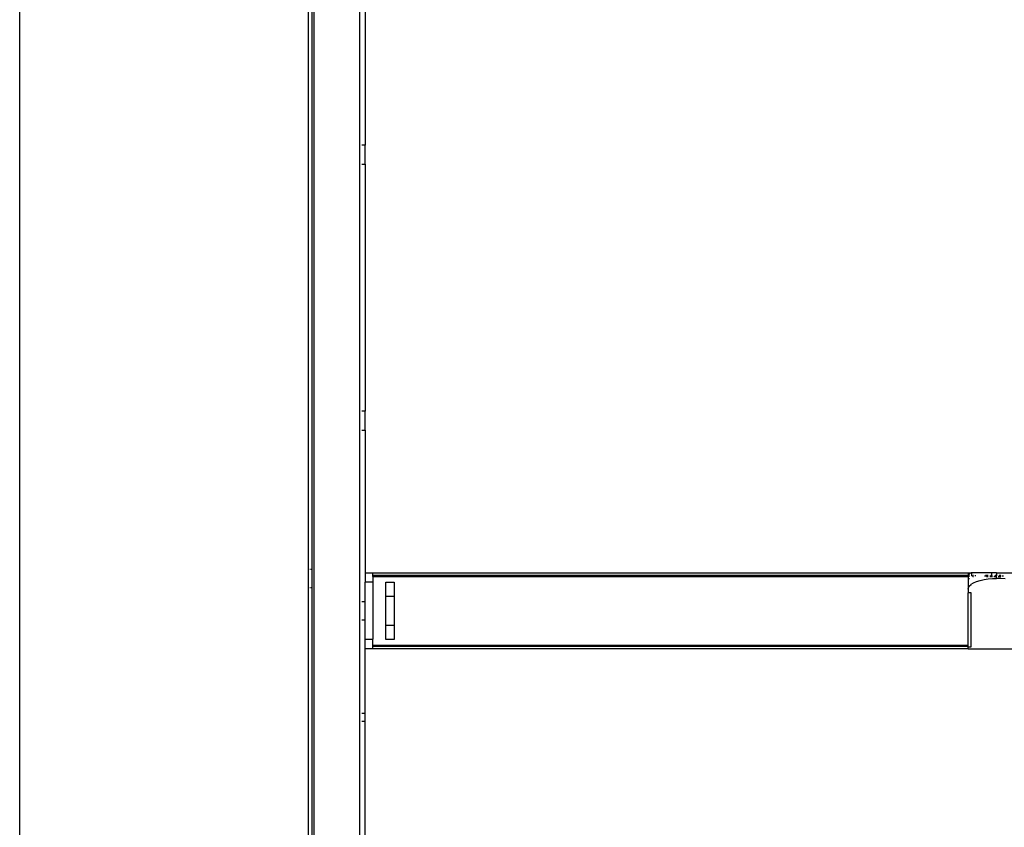
# Model space of a CAD drawing. Units: millimetres. Extents: x -5011 to 3411, y -4577 to 4122.
# Drawn here: x 1619 to 2137, y -2481 to -2056 of the extents above; entities that cross this region are included whole.
import ezdxf

# ---------------------------------------------------------------- set-up
doc = ezdxf.new("R2010")
doc.units = ezdxf.units.MM

msp = doc.modelspace()

# ---------------------------------------------------------------- linework, layer by layer
for p, q in [((1770.93, -1065.41), (1770.93, -2345.66)), ((1772.94, -1065.41), (1772.93, -2345.66)), ((1773.93, -1065.41), (1773.93, -2734.41)), ((1797.93, -1065.41), (1797.93, -2734.41)), ((1800.93, -2047.41), (1800.93, -2122.41)), ((1800.93, -2122.41), (1799.29, -2122.41)), ((1800.93, -2132.41), (1800.93, -2122.41)), ((1799.29, -2132.41), (1800.93, -2132.41)), ((1800.93, -2132.41), (1800.93, -2262.41)), ((1800.93, -2262.41), (1799.29, -2262.41)), ((1800.93, -2272.41), (1800.93, -2262.41)), ((1799.29, -2272.41), (1800.93, -2272.41)), ((1800.93, -2272.41), (1800.93, -2347.41)), ((1771.08, -2345.66), (1770.93, -2345.66)), ((1770.93, -2345.66), (1770.93, -2355.16)), ((1772.17, -2345.66), (1771.81, -2345.66)), ((1772.93, -2345.66), (1772.57, -2345.66)), ((1772.93, -2345.66), (1772.93, -2355.16)), ((1800.93, -2347.41), (1804.93, -2347.41)), ((1800.93, -2347.41), (1800.93, -2352.41)), ((1804.93, -2347.41), (2118.43, -2347.41)), ((1804.93, -2347.41), (2119.98, -2347.47)), ((1804.93, -2348.62), (1804.93, -2347.41)), ((2118.43, -2347.41), (2118.43, -2348.61)), ((2118.61, -2347.41), (2119.16, -2347.41)), ((2118.86, -2348.17), (2118.81, -2348.24)), ((2118.89, -2348.14), (2118.86, -2348.17)), ((2118.91, -2348.11), (2118.89, -2348.14)), ((2118.93, -2348.09), (2118.91, -2348.11)), ((2118.91, -2348.11), (2119.15, -2348.31)), ((2118.95, -2348.07), (2118.93, -2348.09)), ((2118.98, -2348.03), (2118.95, -2348.07)), ((2119.01, -2348), (2118.98, -2348.03)), ((2119.01, -2348), (2119.06, -2347.96)), ((2119.03, -2347.98), (2119.01, -2348)), ((2119.06, -2347.96), (2119.03, -2347.98)), ((2119.06, -2347.96), (2119.12, -2347.9)), ((2119.12, -2347.9), (2119.16, -2347.87)), ((2119.21, -2347.83), (2119.16, -2347.87)), ((2119.37, -2347.72), (2119.21, -2347.83)), ((2119.46, -2347.67), (2119.37, -2347.72)), ((2119.5, -2347.64), (2119.46, -2347.67)), ((2119.54, -2347.62), (2119.5, -2347.64)), ((2119.76, -2347.53), (2119.54, -2347.62)), ((2119.98, -2347.47), (2119.76, -2347.53)), ((2120.2, -2347.43), (2119.98, -2347.47)), ((2120.43, -2347.41), (2120.2, -2347.43)), ((2133.43, -2347.42), (2120.43, -2347.41)), ((2120.43, -2349.01), (2120.43, -2347.41)), ((2130.93, -2348.61), (2130.93, -2347.66)), ((2133.43, -2347.42), (2135.78, -2347.41)), ((2133.43, -2347.42), (2133.43, -2348.61)), ((2135.78, -2347.41), (2146.43, -2347.41)), ((1804.93, -2352.41), (1800.93, -2352.41)), ((1800.93, -2362.66), (1800.93, -2352.41)), ((1804.93, -2348.62), (2118.43, -2348.61)), ((1804.93, -2349.41), (1804.93, -2348.62)), ((1804.93, -2349.41), (2118.43, -2349.41)), ((1804.93, -2349.41), (1804.93, -2352.41)), ((1804.93, -2352.41), (1804.93, -2382.41)), ((1811.93, -2352.26), (1816.23, -2352.26)), ((1811.93, -2359.76), (1811.93, -2352.26)), ((1816.23, -2352.26), (1816.23, -2359.76)), ((2118.43, -2348.61), (2118.43, -2349.1)), ((2118.47, -2349.01), (2118.43, -2349.1)), ((2118.43, -2349.1), (2118.44, -2349.2)), ((2118.44, -2349.2), (2118.43, -2349.41)), ((2118.43, -2349.41), (2118.43, -2355.96)), ((2118.51, -2348.85), (2118.47, -2349.01)), ((2118.53, -2348.79), (2118.51, -2348.85)), ((2118.55, -2348.73), (2118.53, -2348.79)), ((2118.6, -2348.64), (2118.55, -2348.73)), ((2118.61, -2348.59), (2118.6, -2348.64)), ((2118.65, -2348.53), (2118.63, -2348.55)), ((2118.68, -2348.44), (2118.65, -2348.53)), ((2118.68, -2348.44), (2118.71, -2348.38)), ((2118.7, -2348.61), (2119.15, -2348.61)), ((2118.71, -2348.38), (2118.74, -2348.34)), ((2118.74, -2348.34), (2118.81, -2348.24)), ((2119.14, -2349.41), (2118.75, -2349.41)), ((2118.82, -2350.39), (2119.13, -2350.39)), ((2120.03, -2353.48), (2121.22, -2352.74)), ((2120.03, -2353.24), (2120.03, -2353.48)), ((2120.43, -2349.01), (2120.77, -2349.01)), ((2120.86, -2349.41), (2121.27, -2349.41)), ((2121.27, -2349.01), (2120.95, -2349.01)), ((2121.03, -2348.61), (2121.28, -2348.61)), ((2121.22, -2352.74), (2122.82, -2352.04)), ((2122.52, -2349.01), (2121.94, -2349.01)), ((2122.82, -2352.04), (2124.71, -2351.45)), ((2124.71, -2351.45), (2126.81, -2350.98)), ((2126.81, -2350.98), (2129.02, -2350.66)), ((2127.06, -2349.01), (2128.91, -2349.01)), ((2127.51, -2348.61), (2128.88, -2348.61)), ((2128.1, -2349.41), (2128.93, -2349.41)), ((2129.02, -2350.66), (2131.26, -2350.47)), ((2129.81, -2349.41), (2131.2, -2349.41)), ((2129.91, -2349.01), (2130.93, -2349.01)), ((2130.32, -2348.61), (2130.93, -2348.61)), ((2130.93, -2348.61), (2131.15, -2348.61)), ((2130.93, -2349.01), (2130.93, -2348.61)), ((2130.93, -2349.01), (2131.17, -2349.01)), ((2131.26, -2350.47), (2133.43, -2350.41)), ((2132.01, -2349.41), (2133.43, -2349.41)), ((2132.29, -2349.01), (2133.43, -2349.01)), ((2132.58, -2348.61), (2133.43, -2348.61)), ((2133.43, -2348.61), (2133.43, -2349.01)), ((2133.43, -2349.1), (2133.43, -2349.01)), ((2133.43, -2349.41), (2133.43, -2349.1)), ((2133.43, -2350.41), (2133.43, -2349.41)), ((2135.6, -2350.47), (2133.43, -2350.41)), ((2134.21, -2349.41), (2135.66, -2349.41)), ((2135.69, -2349.01), (2134.52, -2349.01)), ((2134.84, -2348.61), (2135.71, -2348.61)), ((2137.84, -2350.66), (2135.6, -2350.47)), ((2136.18, -2349.01), (2137.09, -2349.01)), ((1770.93, -2355.16), (1771.08, -2355.16)), ((1770.93, -2355.16), (1770.93, -2629.66)), ((1771.81, -2355.16), (1772.17, -2355.16)), ((1772.57, -2355.16), (1772.93, -2355.16)), ((1772.93, -2355.16), (1772.93, -2629.66)), ((2118.43, -2355.96), (2118.59, -2355.16)), ((2118.43, -2355.96), (2118.43, -2357.9)), ((2120.03, -2357.9), (2118.43, -2357.9)), ((2118.43, -2385.41), (2118.43, -2357.9)), ((2118.59, -2355.16), (2119.09, -2354.33)), ((2119.09, -2354.33), (2119.97, -2353.52)), ((2119.97, -2353.52), (2120.03, -2353.48)), ((2120.03, -2386.42), (2120.03, -2357.9)), ((1800.93, -2362.66), (1799.29, -2362.66)), ((1800.93, -2372.16), (1800.93, -2362.66)), ((1811.93, -2375.06), (1811.93, -2359.76)), ((1811.93, -2359.76), (1816.23, -2359.76)), ((1816.23, -2359.76), (1816.23, -2375.06)), ((1799.29, -2372.16), (1800.93, -2372.16)), ((1800.93, -2382.41), (1800.93, -2372.16)), ((1816.23, -2375.06), (1811.93, -2375.06)), ((1811.93, -2382.56), (1811.93, -2375.06)), ((1816.23, -2375.06), (1816.23, -2382.56)), ((1800.93, -2382.41), (1804.93, -2382.41)), ((1800.93, -2387.41), (1800.93, -2382.41)), ((1804.93, -2385.41), (1804.93, -2382.41)), ((1816.23, -2382.56), (1811.93, -2382.56)), ((1804.93, -2387.39), (1800.93, -2387.41)), ((1800.93, -2421.41), (1800.93, -2387.41)), ((1804.93, -2385.41), (2118.43, -2385.41)), ((1804.93, -2386.21), (1804.93, -2385.41)), ((2118.43, -2386.21), (1804.93, -2386.21)), ((1804.93, -2387.39), (1804.93, -2386.21)), ((2118.43, -2387.41), (1804.93, -2387.39)), ((2118.43, -2385.63), (2118.43, -2385.41)), ((2118.43, -2386.18), (2118.43, -2385.63)), ((2118.43, -2386.21), (2118.43, -2386.18)), ((2118.43, -2386.32), (2118.43, -2386.21)), ((2118.43, -2386.32), (2118.43, -2386.37)), ((2118.43, -2386.37), (2118.43, -2386.42)), ((2118.43, -2386.42), (2120.03, -2386.42)), ((2118.43, -2386.54), (2118.43, -2386.42)), ((2118.43, -2386.54), (2118.43, -2386.59)), ((2118.43, -2387.41), (2118.43, -2386.59)), ((2118.43, -2387.41), (2148.43, -2387.41)), ((1800.93, -2421.41), (1799.29, -2421.41)), ((1799.29, -2425.41), (1800.93, -2425.39)), ((1800.93, -2425.39), (1800.93, -2421.41)), ((1800.93, -2671.41), (1800.93, -2425.39))]:
    msp.add_line(p, q)
msp.add_lwpolyline([(1619.1, 4122.24), (3411.15, 4122.24), (3411.15, -4577.33), (1619.1, -4577.33)], close=True)

doc.saveas('drawing.dxf')
